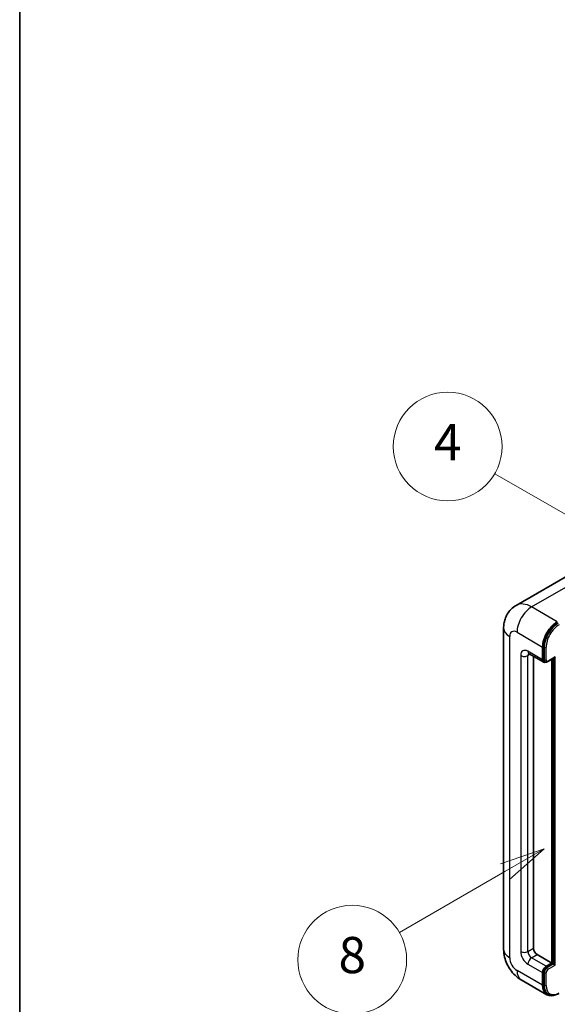
# Model space of a CAD drawing. Units: millimetres. Extents: x 0 to 8477, y -1 to 1123.
# Drawn here: x 0 to 119, y 704 to 921 of the extents above; entities that cross this region are included whole.
import ezdxf

# ---------------------------------------------------------------- set-up
doc = ezdxf.new("R2010")
doc.units = ezdxf.units.MM
for name, color, linetype, lineweight in [('Border (ISO)', 7, 'Continuous', 35), ('Visible (ISO)', 7, 'Continuous', 35), ('Visible Narrow (ISO)', 7, 'Continuous', 25)]:
    doc.layers.add(name, color=color, linetype=linetype, lineweight=lineweight)
doc.layers.add('Symbol (TK)', color=100, linetype='Continuous', lineweight=18, true_color=0x00ff3f)
doc.styles.add('Note Text (TK2)', font='MS PGothic.ttf')

# ---------------------------------------------------------------- blocks, each defined once
blk = doc.blocks.new('図面枠 tk図枠')
at = {"layer": 'Border (ISO)'}
blk.add_line((14.5, 289), (14.5, 8), dxfattribs=at)
blk = doc.blocks.new('バルーン4')
at = {"layer": 'Symbol (TK)', "color": 100, "true_color": 0x00ff40}
for p, q in [((43.431, 192.726), (41.015, 191.909)), ((41.265, 191.476), (43.431, 192.726)), ((41.515, 191.043), (43.431, 192.726)), ((41.265, 191.476), (35.44, 188.112))]:
    blk.add_line(p, q, dxfattribs=at)
at = {"layer": 'Symbol (TK)'}
blk.add_circle((32.842, 186.612), 3, dxfattribs=at)
at = {"layer": 'Symbol (TK)', "color": 7, "insert": (32.842, 186.607), "char_height": 2, "attachment_point": 5, "style": 'Note Text (TK2)'}
blk.add_mtext('8', dxfattribs=at)
blk = doc.blocks.new('バルーン11')
at = {"layer": 'Symbol (TK)', "color": 100, "true_color": 0x00ff40}
for p, q in [((50.396, 207.835), (40.704, 213.431)), ((52.561, 206.585), (50.646, 208.268)), ((50.396, 207.835), (52.561, 206.585)), ((50.146, 207.402), (52.561, 206.585))]:
    blk.add_line(p, q, dxfattribs=at)
at = {"layer": 'Symbol (TK)'}
blk.add_circle((38.106, 214.931), 3, dxfattribs=at)
at = {"layer": 'Symbol (TK)', "color": 7, "insert": (38.106, 214.913), "char_height": 2, "attachment_point": 5, "style": 'Note Text (TK2)'}
blk.add_mtext('4', dxfattribs=at)
blk = doc.blocks.new('バルーン13')
at = {"layer": 'Symbol (TK)', "color": 100, "true_color": 0x00ff40}
for p, q in [((51.312, 185.321), (48.897, 184.504)), ((49.147, 184.071), (51.312, 185.321)), ((49.397, 183.638), (51.312, 185.321)), ((49.147, 184.071), (41.49, 179.65))]:
    blk.add_line(p, q, dxfattribs=at)
at = {"layer": 'Symbol (TK)'}
blk.add_circle((38.892, 178.15), 3, dxfattribs=at)
at = {"layer": 'Symbol (TK)', "color": 7, "insert": (38.892, 178.126), "char_height": 2, "attachment_point": 5, "style": 'Note Text (TK2)'}
blk.add_mtext('1', dxfattribs=at)

msp = doc.modelspace()

# ---------------------------------------------------------------- linework, layer by layer
at = {"layer": 'Visible (ISO)'}
for p, q in [((122.6545, 799.2695), (109.9266, 791.9211)), ((107.1674, 786.9157), (107.1674, 715.9972)), ((115.7795, 779.9172), (115.7795, 782.7166)), ((115.9411, 780.0105), (115.9411, 782.8099)), ((112.7837, 781.2603), (116.0162, 779.394)), ((113.7592, 780.6971), (113.7592, 716.2305)), ((116.9325, 779.5065), (118.3655, 780.3338)), ((116.3325, 779.4753), (116.1305, 779.592)), ((117.7998, 712.9645), (117.7998, 780.0072)), ((117.9614, 712.8712), (117.9614, 780.1005)), ((114.5673, 714.8307), (117.7998, 712.9645)), ((116.5876, 712.2646), (117.7998, 712.9645)), ((115.7795, 708.0655), (115.7795, 710.8649)), ((115.9411, 708.1588), (115.9411, 710.9582)), ((116.5876, 712.078), (117.9614, 712.8712)), ((118.1634, 712.7545), (117.9614, 712.8712)), ((118.1634, 712.7545), (118.5675, 712.5212)), ((111.0694, 709.2388), (116.7263, 705.9728)), ((117.0426, 706.0541), (116.8405, 706.1707))]:
    msp.add_line(p, q, dxfattribs=at)
for centre, major_axis, start_param, end_param in [((119.012, 784.5829), (2.2857, 3.959), 0.78539816, 2.35619449), ((119.012, 784.5829), (2.1714, 3.761), 0.78539816, 2.35619449), ((118.3655, 780.6637), (0.202, 0.3499), 3.92699082, 4.71238898), ((116.5876, 780.3838), (-0.5714, -0.9897), 5.49778714, 6.97940395), ((116.5876, 780.3838), (-0.4571, -0.7918), 5.49778714, 6.28318531), ((114.5673, 715.7639), (0.5714, -0.9897), 3.92699082, 5.49778714), ((116.5876, 711.3315), (0.5714, 0.9897), 0.78539816, 2.35619449), ((116.5876, 711.3315), (0.4571, 0.7918), 0.78539816, 2.35619449), ((119.012, 709.9318), (-2.2857, -3.959), 5.49778714, 6.79935433), ((119.012, 709.9318), (-2.1714, -3.761), 5.49778714, 6.28318531)]:
    msp.add_ellipse(centre, major_axis=major_axis, ratio=0.57735027, start_param=start_param, end_param=end_param, dxfattribs=at)
for points, knots in [([(107.1674, 786.9157), (107.1674, 787.2207), (107.1879, 787.5384), (107.2866, 788.2011), (107.3649, 788.5465), (107.6042, 789.2588), (107.7657, 789.626), (108.1972, 790.3548), (108.4684, 790.7162), (109.1235, 791.3792), (109.5077, 791.6792), (109.9266, 791.9211)], [4.71238898, 4.71238898, 4.71238898, 4.71238898, 4.869468613, 4.869468613, 5.026548246, 5.026548246, 5.183627878, 5.183627878, 5.340707511, 5.340707511, 5.497787144, 5.497787144, 5.497787144, 5.497787144]), ([(112.6238, 781.3278), (112.6238, 781.3278), (112.6256, 781.3276), (112.6378, 781.3251), (112.6564, 781.3204), (112.7095, 781.2994), (112.7439, 781.2832), (112.7837, 781.2603)], [5.902696792, 5.902696792, 5.902696792, 5.902696792, 5.969026042, 5.969026042, 6.126105675, 6.126105675, 6.283185307, 6.283185307, 6.283185307, 6.283185307]), ([(116.3325, 779.4753), (116.3714, 779.4529), (116.4134, 779.4358), (116.4988, 779.4135), (116.5422, 779.4081), (116.6272, 779.4072), (116.6688, 779.4116), (116.749, 779.4278), (116.7877, 779.4396), (116.8622, 779.469), (116.898, 779.4865), (116.9325, 779.5065)], [3.926990817, 3.926990817, 3.926990817, 3.926990817, 4.08407045, 4.08407045, 4.241150082, 4.241150082, 4.398229715, 4.398229715, 4.555309348, 4.555309348, 4.71238898, 4.71238898, 4.71238898, 4.71238898]), ([(111.0694, 709.2388), (110.5411, 709.5438), (110.0957, 709.893), (109.3097, 710.6417), (108.9697, 711.0425), (108.3717, 711.8894), (108.1141, 712.3356), (107.6797, 713.2769), (107.5026, 713.7718), (107.2472, 714.8268), (107.1674, 715.3872), (107.1674, 715.9972)], [3.14159265, 3.14159265, 3.14159265, 3.14159265, 3.45575192, 3.45575192, 3.76991118, 3.76991118, 4.08407045, 4.08407045, 4.39822972, 4.39822972, 4.71238898, 4.71238898, 4.71238898, 4.71238898]), ([(117.0426, 706.0541), (117.1712, 705.9798), (117.31, 705.9232), (117.6009, 705.8471), (117.7528, 705.8276), (118.064, 705.8242), (118.2233, 705.8402), (118.5449, 705.9053), (118.7074, 705.9542), (119.0327, 706.0825), (119.1954, 706.1618), (119.3569, 706.255)], [3.926990817, 3.926990817, 3.926990817, 3.926990817, 4.08407045, 4.08407045, 4.241150082, 4.241150082, 4.398229715, 4.398229715, 4.555309348, 4.555309348, 4.71238898, 4.71238898, 4.71238898, 4.71238898])]:
    msp.add_open_spline(points, degree=3, knots=knots, dxfattribs=at)
at = {"layer": 'Visible Narrow (ISO)'}
for p, q in [((113.3551, 791.5814), (126.083, 798.9299)), ((119.012, 788.3154), (113.3551, 791.5814)), ((108.5064, 714.1309), (108.5064, 785.0495)), ((110.1226, 785.9826), (115.7795, 782.7166)), ((116.1431, 782.6933), (115.9411, 782.8099)), ((116.1431, 782.6933), (116.1431, 779.8939)), ((116.5472, 779.8939), (116.5472, 782.6933)), ((110.9308, 780.8503), (110.9308, 715.5306)), ((115.7795, 779.9172), (112.547, 781.7835)), ((112.547, 780.8503), (113.0204, 781.1236)), ((112.547, 715.5306), (112.547, 780.8503)), ((118.5675, 780.5471), (116.9917, 779.6372)), ((118.5675, 712.5212), (118.5675, 780.5471)), ((116.1431, 779.8939), (115.9411, 780.0105)), ((118.1634, 780.2171), (118.1634, 712.7545)), ((112.547, 715.5306), (113.7592, 716.2305)), ((113.3551, 714.1309), (114.5673, 714.8307)), ((116.5876, 712.2646), (113.3551, 714.1309)), ((115.7795, 708.0655), (110.1226, 711.3315)), ((112.547, 712.7312), (115.7795, 710.8649)), ((116.1431, 710.8416), (115.9411, 710.9582)), ((116.1431, 710.8416), (116.1431, 708.0422)), ((116.5472, 708.0422), (116.5472, 710.8416)), ((116.7896, 711.9613), (116.5876, 712.078)), ((118.1634, 712.7545), (116.7896, 711.9613)), ((116.9917, 711.6114), (118.5675, 712.5212)), ((116.1431, 708.0422), (115.9411, 708.1588))]:
    msp.add_line(p, q, dxfattribs=at)
for centre, major_axis, start_param, end_param in [((113.3551, 785.9826), (-3.4286, 5.9385), 5.49778714, 6.28318531), ((113.3551, 787.8489), (2.2857, 3.959), 0.78539816, 2.35619449), ((111.7389, 786.9157), (-4.5714, 0), 0, 0.78539816), ((119.214, 784.4662), (-2.1714, -3.761), 3.92699082, 5.49778714), ((119.416, 784.3496), (2.0286, 3.5136), 0.78539816, 2.35619449), ((110.1226, 784.1163), (-1.1429, 1.9795), 5.49778714, 7.06858347), ((116.3452, 782.8099), (0.2857, 0), 3.92699082, 5.49778714), ((112.547, 779.9172), (-1.1429, 1.9795), 5.49778714, 7.06858347), ((111.7389, 781.3169), (-1.1429, 0), 0.78539816, 2.35619449), ((113.3551, 782.25), (-0.5714, -0.9897), 5.49778714, 6.28318531), ((113.3551, 780.3838), (-0.5714, 0.9897), 0.16790573, 0.78539816), ((116.3452, 780.0105), (0.2857, 0), 3.92699082, 5.49778714), ((116.7896, 780.2671), (-0.4571, -0.7918), 5.49778714, 6.28318531), ((116.9917, 780.1505), (-0.3143, -0.5444), 5.49778714, 7.06858347), ((116.7896, 779.7539), (0.1429, -0.2474), 0, 0.78539816), ((111.7389, 715.9972), (-4.5714, 0), 0, 0.78539816), ((112.547, 714.5975), (1.1429, -1.9795), 3.92699082, 5.49778714), ((111.7389, 715.9972), (-1.1429, 0), 0.78539816, 2.35619449), ((113.3551, 715.064), (-0.5714, 0.9897), 0.78539816, 2.35619449), ((110.1226, 713.1978), (-1.1429, 1.9795), 0.78539816, 2.35619449), ((113.3551, 713.1978), (-0.5714, -0.9897), 3.92699082, 5.49778714), ((113.3551, 713.1978), (-2.2857, -3.959), 5.49778714, 6.28318531), ((116.7896, 711.2148), (-0.4571, -0.7918), 3.92699082, 5.49778714), ((116.3452, 710.9582), (0.2857, 0), 3.92699082, 5.49778714), ((116.9917, 711.0982), (0.3143, 0.5444), 0.78539816, 2.35619449), ((116.7896, 711.7281), (0.1429, -0.2474), 0.78539816, 2.35619449), ((116.3452, 708.1588), (0.2857, 0), 3.92699082, 5.49778714), ((119.214, 709.8151), (-2.1714, -3.761), 5.49778714, 6.28318531), ((119.416, 709.6985), (-2.0286, -3.5136), 5.49778714, 7.06858347)]:
    msp.add_ellipse(centre, major_axis=major_axis, ratio=0.57735027, start_param=start_param, end_param=end_param, dxfattribs=at)

# ---------------------------------------------------------------- block references
at = {"xscale": 4, "yscale": 4, "zscale": 4}
msp.add_blockref('図面枠 tk図枠', (-57.5926, -32.7286), dxfattribs=at)
at = {"layer": 'Symbol (TK)', "xscale": 4, "yscale": 4, "zscale": 4}
for name in ['バルーン11', 'バルーン4', 'バルーン13']:
    msp.add_blockref(name, (-57.5926, -32.7286), dxfattribs=at)

doc.saveas('drawing.dxf')
